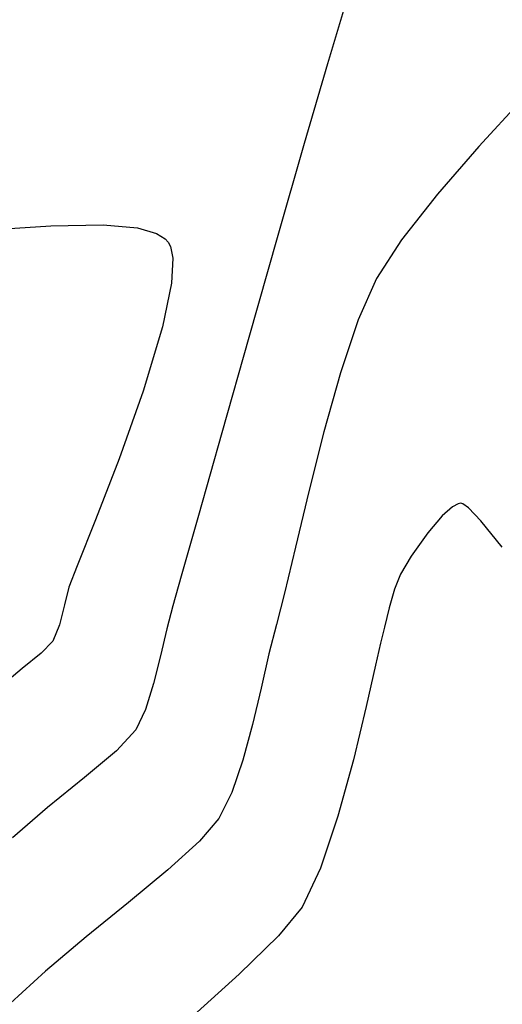
# Model space of a CAD drawing. Units: metres. Extents: x 760730 to 765602, y 8560400 to 8562204.
# Drawn here: x 760864 to 760871, y 8561316 to 8561331 of the extents above; entities that cross this region are included whole.
import ezdxf

# ---------------------------------------------------------------- set-up
doc = ezdxf.new("R2010")
doc.units = ezdxf.units.M
doc.layers.add('SECTOR 2-CONT-MAJ', color=14, linetype='Continuous')
doc.layers.add('SECTOR 2-CONT-MIN', color=124, linetype='Continuous')

msp = doc.modelspace()

# ---------------------------------------------------------------- linework, layer by layer
at = {"layer": 'SECTOR 2-CONT-MAJ', "extrusion": (0.9584748140478055, -0.2851771919982811, 0), "elevation": -1712222.850515696}
msp.add_lwpolyline([(8422802.436369924, 1360.000000000001), (8422801.582932055, 1360.000000000001)], dxfattribs=at)
at = {"layer": 'SECTOR 2-CONT-MAJ', "extrusion": (0.9603640584263411, -0.2787487673208395, 0), "elevation": -1655749.518525557}
msp.add_lwpolyline([(8434084.842303474, 1360.000000000001), (8434083.639293117, 1360.000000000001)], dxfattribs=at)
at = {"layer": 'SECTOR 2-CONT-MAJ', "elevation": 1360}
for points in [[(760868.090585153, 8561328.930219814), (760867.6997170394, 8561327.568601782)], [(760867.6997170394, 8561327.568601782), (760867.2897446442, 8561326.131732693)], [(760866.8970941461, 8561324.75065162), (760866.558191723, 8561323.556397637)], [(760866.0126269853, 8561321.532212837), (760865.9117222597, 8561321.129074173)], [(760865.9117222597, 8561321.129074173), (760865.7941667192, 8561320.756844368)], [(760865.3743628856, 8561320.159363218), (760864.9121232547, 8561319.771926418)], [(760864.9121232547, 8561319.771926418), (760864.3746328689, 8561319.33857535)]]:
    msp.add_lwpolyline(points, dxfattribs=at)
at = {"layer": 'SECTOR 2-CONT-MAJ', "extrusion": (0.9618807937206277, -0.2734690817466853, 0), "elevation": -1609394.3632032}
msp.add_lwpolyline([(8443048.853949754, 1360), (8443047.418136623, 1360)], dxfattribs=at)
at = {"layer": 'SECTOR 2-CONT-MAJ', "extrusion": (0.9620062071388159, -0.2730275763112397, 0), "elevation": -1605519.068834785}
msp.add_lwpolyline([(8443783.95485765, 1360.000000000001), (8443783.043857478, 1360.000000000001)], dxfattribs=at)
at = {"layer": 'SECTOR 2-CONT-MAJ', "extrusion": (0.9615299750457568, -0.2747000311039416, 0), "elevation": -1620199.84293793}
msp.add_lwpolyline([(8440978.38174409, 1360), (8440977.937158275, 1360)], dxfattribs=at)
at = {"layer": 'SECTOR 2-CONT-MAJ', "extrusion": (0.968744280701361, -0.2480615218215085, 0), "elevation": -1386649.859405627}
msp.add_lwpolyline([(8482473.591710096, 1360), (8482473.250093373, 1360)], dxfattribs=at)
at = {"layer": 'SECTOR 2-CONT-MAJ', "extrusion": (0.9743302684872049, -0.2251233615368498, 0), "elevation": -1186018.696163927}
msp.add_lwpolyline([(8512843.821161583, 1360), (8512843.421527948, 1360)], dxfattribs=at)
at = {"layer": 'SECTOR 2-CONT-MAJ', "extrusion": (0.9044424832772102, -0.4265955865258726, 0), "elevation": -2964062.301385318}
msp.add_lwpolyline([(8067804.195183071, 1360.000000000001), (8067803.867192544, 1360.000000000001)], dxfattribs=at)
at = {"layer": 'SECTOR 2-CONT-MAJ', "extrusion": (0.7321378747845461, -0.6811564668312036, 0), "elevation": -5274540.232979416}
msp.add_lwpolyline([(6786335.527857583, 1360), (6786335.116961503, 1360)], dxfattribs=at)
at = {"layer": 'SECTOR 2-CONT-MAJ', "extrusion": (0.655234924149071, -0.755425174438449, 0), "elevation": -5968891.243966253}
msp.add_lwpolyline([(6184451.530358431, 1360), (6184450.861017769, 1360)], dxfattribs=at)
at = {"layer": 'SECTOR 2-CONT-MIN'}
for points, elevation in [([(760871.2250651959, 8561329.555012558), (760870.6163210272, 8561328.889670778)], 1361), ([(760870.016653477, 8561328.198494645), (760869.4980767681, 8561327.542418221)], 1361), ([(760863.5990727278, 8561327.69092139), (760864.4270551149, 8561327.74160916)], 1359), ([(760865.9517148868, 8561327.634264182), (760866.07810592, 8561327.554067431)], 1359), ([(760866.07810592, 8561327.554067431), (760866.122183531, 8561327.5046818)], 1359), ([(760866.122183531, 8561327.5046818), (760866.1541153397, 8561327.443521213)], 1359), ([(760866.1541153397, 8561327.443521213), (760866.1871920162, 8561327.273315696)], 1359), ([(760868.8695452482, 8561326.383348944), (760868.6145585987, 8561325.62003718)], 1361), ([(760870.2310144568, 8561323.683065241), (760870.0843573171, 8561323.554960255)], 1362), ([(760870.3549621989, 8561323.733758982), (760870.3169704328, 8561323.727096742)], 1362), ([(760870.3834364372, 8561323.726365365), (760870.3549621989, 8561323.733758982)], 1362), ([(760870.4652086537, 8561323.666374171), (760870.3834364372, 8561323.726365365)], 1362), ([(760870.0843573171, 8561323.554960255), (760869.875913417, 8561323.309499998)], 1362), ([(760865.072735015, 8561323.494473532), (760864.8065634771, 8561322.832474176)], 1359), ([(760869.4809082275, 8561322.71157428), (760869.3925581815, 8561322.492081173)], 1362), ([(760864.5483091348, 8561321.97588103), (760864.4520685932, 8561321.740472525)], 1359), ([(760864.4520685932, 8561321.740472525), (760864.2850474024, 8561321.569683444)], 1359), ([(760864.0118873543, 8561321.346751235), (760863.7239241394, 8561321.10637519)], 1359), ([(760867.4650528686, 8561321.064642906), (760867.3405292813, 8561320.539084557)], 1361), ([(760867.3405292813, 8561320.539084557), (760867.2010294481, 8561320.02283339)], 1361), ([(760868.7996244375, 8561320.030072127), (760868.5762576282, 8561319.213109532)], 1362), ([(760867.0413846634, 8561319.556306023), (760866.8564262219, 8561319.179919075)], 1361), ([(760866.5753445021, 8561318.853541523), (760866.117802126, 8561318.439430838)], 1361), ([(760866.117802126, 8561318.439430838), (760865.549769398, 8561317.967805464)], 1361), ([(760865.549769398, 8561317.967805464), (760864.9372166224, 8561317.468883837)], 1361), ([(760868.0586050363, 8561317.89964235), (760867.7164574064, 8561317.486471482)], 1362)]:
    msp.add_lwpolyline(points, dxfattribs=dict(at, elevation=elevation))
at = {"layer": 'SECTOR 2-CONT-MIN', "extrusion": (0.7553383651612543, -0.6553349938127245, 0), "elevation": -5035823.647509938}
msp.add_lwpolyline([(6965325.307770766, 1361), (6965324.392715785, 1361)], dxfattribs=at)
at = {"layer": 'SECTOR 2-CONT-MIN', "extrusion": (0.0196477273181197, -0.9998069647743174, 0), "elevation": -8544725.84698758}
msp.add_lwpolyline([(928928.1863669148, 1359.000000000001), (928928.9434004732, 1359.000000000001)], dxfattribs=at)
at = {"layer": 'SECTOR 2-CONT-MIN', "extrusion": (-0.08708439796118153, -0.9962009373774645, 0), "elevation": -8595062.222677479}
msp.add_lwpolyline([(12416.53603974637, 1359.000000000001), (12417.03138533491, 1359.000000000001)], dxfattribs=at)
at = {"layer": 'SECTOR 2-CONT-MIN', "extrusion": (-0.2770138700052188, -0.9608659197956456, 0), "elevation": -8437058.373808881}
msp.add_lwpolyline([(-1640516.623295062, 1359.000000000001), (-1640516.337814432, 1359.000000000001)], dxfattribs=at)
at = {"layer": 'SECTOR 2-CONT-MIN', "extrusion": (0.8374556331746453, -0.5465053178735355, 0), "elevation": -4041616.58271357}
msp.add_lwpolyline([(7585551.204758103, 1361.000000000001), (7585550.536015033, 1361.000000000001)], dxfattribs=at)
at = {"layer": 'SECTOR 2-CONT-MIN', "extrusion": (0.9986105837673194, -0.05269631854213094, 0), "elevation": 308658.5982225565}
msp.add_lwpolyline([(8589526.873197068, 1359.000000000001), (8589526.513409223, 1359.000000000001)], dxfattribs=at)
at = {"layer": 'SECTOR 2-CONT-MIN', "extrusion": (0.9156031936143079, -0.4020830658499314, 0), "elevation": -2745710.39308151}
msp.add_lwpolyline([(8144710.920187864, 1361), (8144710.26594525, 1361)], dxfattribs=at)
at = {"layer": 'SECTOR 2-CONT-MIN', "extrusion": (0.9793755412262841, -0.2020483834325905, 0), "elevation": -984628.5477037408}
msp.add_lwpolyline([(8538485.959341014, 1359), (8538485.316994298, 1359)], dxfattribs=at)
at = {"layer": 'SECTOR 2-CONT-MIN', "extrusion": (0.9578574694593481, -0.287243917604767, 0), "elevation": -1730387.683790906}
msp.add_lwpolyline([(8419084.472154032, 1359.000000000001), (8419083.497964337, 1359.000000000001)], dxfattribs=at)
at = {"layer": 'SECTOR 2-CONT-MIN', "extrusion": (0.9624394729760904, -0.2714963367294397, 0), "elevation": -1592078.554988168}
msp.add_lwpolyline([(8446330.75931035, 1361), (8446329.873968497, 1361)], dxfattribs=at)
at = {"layer": 'SECTOR 2-CONT-MIN', "extrusion": (0.9425320014283621, -0.3341158875052878, 0), "elevation": -2143334.491848333}
msp.add_lwpolyline([(8323540.456918793, 1359.000000000001), (8323539.423691708, 1359.000000000001)], dxfattribs=at)
at = {"layer": 'SECTOR 2-CONT-MIN', "extrusion": (0.9693833507876582, -0.245552273896399, 0), "elevation": -1364679.630253352}
msp.add_lwpolyline([(8486038.650154585, 1361.000000000001), (8486037.757468347, 1361.000000000001)], dxfattribs=at)
at = {"layer": 'SECTOR 2-CONT-MIN', "extrusion": (0.9330380630796073, -0.3597776714092394, 0), "elevation": -2370256.957293297}
msp.add_lwpolyline([(8261783.901682464, 1359), (8261782.954806745, 1359)], dxfattribs=at)
at = {"layer": 'SECTOR 2-CONT-MIN', "extrusion": (0.9727321081099768, -0.2319315542394365, 0), "elevation": -1245520.274678324}
msp.add_lwpolyline([(8504343.981740866, 1361.000000000001), (8504343.15611432, 1361.000000000001)], dxfattribs=at)
at = {"layer": 'SECTOR 2-CONT-MIN', "extrusion": (-0.455919090282242, 0.8900212262166634, 0), "elevation": 7272864.538892536}
msp.add_lwpolyline([(-4580461.657771606, 1362.000000000001), (-4580461.561194161, 1362.000000000001)], dxfattribs=at)
at = {"layer": 'SECTOR 2-CONT-MIN', "extrusion": (0.7258213945483961, 0.6878832046327499, 0), "elevation": 6441446.821652101}
msp.add_lwpolyline([(5690601.612354103, 1362.000000000001), (5690601.86878975, 1362.000000000001)], dxfattribs=at)
at = {"layer": 'SECTOR 2-CONT-MIN', "extrusion": (0.7729759010852836, 0.634435383897678, 0), "elevation": 6019741.218668215}
msp.add_lwpolyline([(6134972.981908355, 1362), (6134973.474023011, 1362)], dxfattribs=at)
at = {"layer": 'SECTOR 2-CONT-MIN', "extrusion": (0.8180276270679134, -0.5751789298589083, 0), "elevation": -4301880.200233425}
msp.add_lwpolyline([(7441035.312421259, 1362.000000000001), (7441034.898565521, 1362.000000000001)], dxfattribs=at)
at = {"layer": 'SECTOR 2-CONT-MIN', "extrusion": (0.9731968436315801, -0.2299737018563863, 0), "elevation": -1228404.865476054}
msp.add_lwpolyline([(8506832.239915043, 1361.000000000001), (8506831.556227278, 1361.000000000001)], dxfattribs=at)
at = {"layer": 'SECTOR 2-CONT-MIN', "extrusion": (0.8555428057400121, -0.5177320808550576, 0), "elevation": -3781515.011836846}
msp.add_lwpolyline([(7718504.89629196, 1362), (7718504.593115672, 1362)], dxfattribs=at)
at = {"layer": 'SECTOR 2-CONT-MIN', "extrusion": (0.9305728275443834, -0.366106832271745, 0), "elevation": -2426318.6678301}
msp.add_lwpolyline([(8245492.199853792, 1359.000000000001), (8245491.867333443, 1359.000000000001)], dxfattribs=at)
at = {"layer": 'SECTOR 2-CONT-MIN', "extrusion": (0.9712653118536665, -0.2379993571205603, 0), "elevation": -1298587.781199754}
msp.add_lwpolyline([(8496400.896064254, 1359), (8496400.632281609, 1359)], dxfattribs=at)
at = {"layer": 'SECTOR 2-CONT-MIN', "extrusion": (0.9684049833399354, -0.2493828146492447, 0), "elevation": -1398218.510483938}
msp.add_lwpolyline([(8480574.664283637, 1361), (8480574.19743025, 1361)], dxfattribs=at)
at = {"layer": 'SECTOR 2-CONT-MIN', "extrusion": (0.9636738390991215, -0.2670818822682671, 0), "elevation": -1553344.197311132}
msp.add_lwpolyline([(8453536.943234274, 1362), (8453536.662823966, 1362)], dxfattribs=at)
at = {"layer": 'SECTOR 2-CONT-MIN', "extrusion": (0.9693556503775622, -0.2456616027813331, 0), "elevation": -1365639.729446552}
msp.add_lwpolyline([(8485881.336612822, 1359), (8485881.03645899, 1359)], dxfattribs=at)
at = {"layer": 'SECTOR 2-CONT-MIN', "extrusion": (0.9729321070687144, -0.2310911401045737, 0), "elevation": -1238171.524611184}
msp.add_lwpolyline([(8505415.42669558, 1362), (8505415.143650627, 1362)], dxfattribs=at)
at = {"layer": 'SECTOR 2-CONT-MIN', "extrusion": (0.9677571239318125, -0.2518851902737174, 0), "elevation": -1420135.089216198}
msp.add_lwpolyline([(8476931.641198749, 1361.000000000001), (8476931.204185316, 1361.000000000001)], dxfattribs=at)
at = {"layer": 'SECTOR 2-CONT-MIN', "extrusion": (0.9690092342151431, -0.2470245008208337, 0), "elevation": -1377566.948727174}
msp.add_lwpolyline([(8483953.370450234, 1362), (8483953.12796396, 1362)], dxfattribs=at)
at = {"layer": 'SECTOR 2-CONT-MIN', "extrusion": (0.9738701051026745, -0.2271057427440044, 0), "elevation": -1203337.565831513}
msp.add_lwpolyline([(8510413.038059533, 1362.000000000001), (8510412.714913197, 1362.000000000001)], dxfattribs=at)
at = {"layer": 'SECTOR 2-CONT-MIN', "extrusion": (0.6322818773836137, -0.7747384252328351, 0), "elevation": -6151704.092224545}
msp.add_lwpolyline([(6002639.272977807, 1359.000000000001), (6002638.920394226, 1359.000000000001)], dxfattribs=at)
at = {"layer": 'SECTOR 2-CONT-MIN', "extrusion": (0.9741261536350075, -0.2260049486278247, 0), "elevation": -1193720.030242965}
msp.add_lwpolyline([(8511767.07866883, 1361), (8511766.571086818, 1361)], dxfattribs=at)
at = {"layer": 'SECTOR 2-CONT-MIN', "extrusion": (0.9756956402561074, -0.2191301384685019, 0), "elevation": -1133666.860971408}
msp.add_lwpolyline([(8519973.317084553, 1362.000000000001), (8519972.702493593, 1362.000000000001)], dxfattribs=at)
at = {"layer": 'SECTOR 2-CONT-MIN', "extrusion": (0.9722229707411166, -0.2340566067499867, 0), "elevation": -1264099.390824278}
msp.add_lwpolyline([(8501599.151513698, 1362), (8501598.36252418, 1362)], dxfattribs=at)
at = {"layer": 'SECTOR 2-CONT-MIN', "extrusion": (0.9461370770155247, -0.3237663223630879, 0), "elevation": -2051982.428787249}
msp.add_lwpolyline([(8346525.47728207, 1361), (8346524.984195626, 1361)], dxfattribs=at)
at = {"layer": 'SECTOR 2-CONT-MIN', "extrusion": (0.7577293302922409, -0.6525689710788216, 0), "elevation": -5010320.114755767}
msp.add_lwpolyline([(6983680.750244236, 1361.000000000001), (6983680.319513183, 1361.000000000001)], dxfattribs=at)
at = {"layer": 'SECTOR 2-CONT-MIN', "extrusion": (0.9483037999079913, -0.3173639914673125, 0), "elevation": -1995519.875602541}
msp.add_lwpolyline([(8360203.830360236, 1362), (8360203.040191188, 1362)], dxfattribs=at)
at = {"layer": 'SECTOR 2-CONT-MIN', "extrusion": (0.9039522611254562, -0.4276333822401792, 0), "elevation": -2973316.927863287}
msp.add_lwpolyline([(8064395.879024567, 1362.000000000001), (8064395.254935334, 1362.000000000001)], dxfattribs=at)
at = {"layer": 'SECTOR 2-CONT-MIN', "extrusion": (0.6427918147774594, -0.7660409146090699, 0), "elevation": -6069241.710328371}
msp.add_lwpolyline([(6085998.4651092, 1361), (6085997.69347611, 1361)], dxfattribs=at)
at = {"layer": 'SECTOR 2-CONT-MIN', "extrusion": (0.6992042594406205, -0.7149219562862045, 0), "elevation": -5588671.897597606}
msp.add_lwpolyline([(6530070.689289074, 1362), (6530069.896580729, 1362)], dxfattribs=at)
at = {"layer": 'SECTOR 2-CONT-MIN', "extrusion": (0.6766379086971617, -0.7363159243924658, 0), "elevation": -5789004.360949404}
msp.add_lwpolyline([(6353148.146572291, 1361), (6353147.462515432, 1361)], dxfattribs=at)
at = {"layer": 'SECTOR 2-CONT-MIN', "extrusion": (0.6687774001322567, -0.7434627018703356, 0), "elevation": -5856169.063742099}
msp.add_lwpolyline([(6291291.626534016, 1362), (6291290.669040693, 1362)], dxfattribs=at)

doc.saveas('drawing.dxf')
